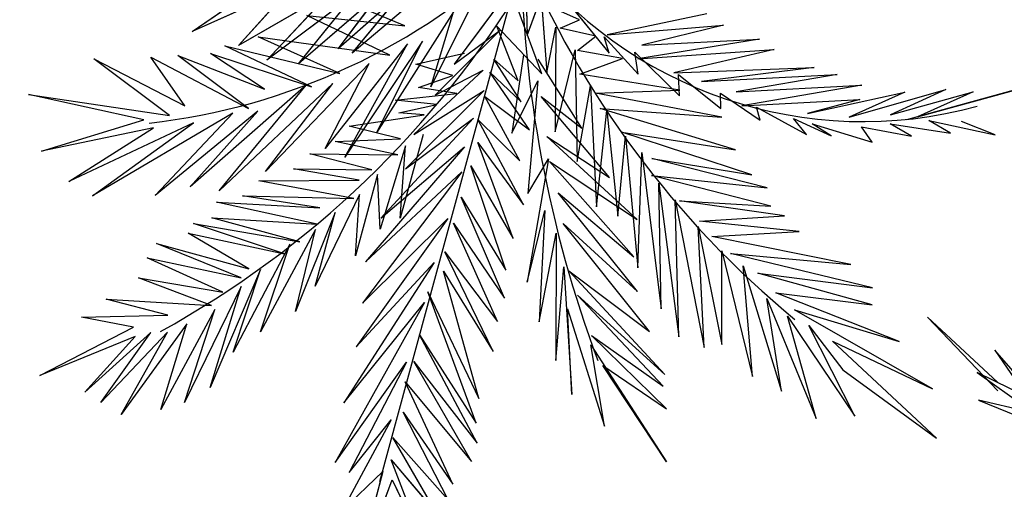
# Model space of a CAD drawing. Units: millimetres. Extents: x -97318 to 610496, y -209570 to 306163.
# Drawn here: x 375279 to 378722, y 49700 to 51342 of the extents above; entities that cross this region are included whole.
import ezdxf

# ---------------------------------------------------------------- set-up
doc = ezdxf.new("R2010")
doc.units = ezdxf.units.MM
doc.layers.get('0').update_dxf_attribs({"color": 252})
doc.layers.add('Sydney.Highway', color=7, linetype='Continuous', true_color=0xd0ddae)

msp = doc.modelspace()

# ---------------------------------------------------------------- linework, layer by layer
for p, q in [((377033.6, 51550.9), (376537.2, 49726.6)), ((377033.6, 51550.9), (376537.2, 49726.6)), ((377048.1, 51516.9), (377053.3, 51286.8)), ((376761.3, 51494.6), (376441.3, 51224.7)), ((376898.4, 51472.4), (376716.5, 51107.1)), ((377008.7, 51469.1), (376797.9, 51186.2)), ((376229.3, 51456.6), (375882.4, 51300.2)), ((375882.4, 51300.2), (376093.8, 51445.6)), ((376043.6, 51251.2), (376229.3, 51456.6)), ((376364.6, 51436.9), (376043.6, 51251.2)), ((376142.7, 51199.6), (376364.6, 51436.9)), ((376540.3, 51435.8), (376253.3, 51187.4)), ((376621.7, 51442.5), (376392.9, 51239.4)), ((376392.9, 51239.4), (376540.3, 51435.8)), ((376441.3, 51224.7), (376621.7, 51442.5)), ((377147.7, 51460.8), (377340.2, 51224.1)), ((376451.2, 51431.4), (376142.7, 51199.6)), ((376253.3, 51187.4), (376451.2, 51431.4)), ((376625.7, 51319.8), (376406.6, 51411.6)), ((377053.3, 51286.8), (377102.6, 51421)), ((377102.6, 51421), (377122.2, 51156.9)), ((376796, 51368.8), (376526.3, 50945.8)), ((376716.5, 51107.1), (376796, 51368.8)), ((377104.4, 51152.2), (377022.1, 51375.6)), ((377236.8, 51340.6), (377170.6, 51370.1)), ((376573.5, 51217.9), (376283.5, 51356.4)), ((376283.5, 51356.4), (376625.7, 51319.8)), ((377169.2, 51311.4), (377236.8, 51340.6)), ((377681.3, 51361.6), (377333.5, 51289.1)), ((376959, 51305.4), (376731.5, 51077.3)), ((376797.9, 51186.2), (376959, 51305.4)), ((377021.8, 51127.6), (376946.8, 51319.2)), ((376946.8, 51319.2), (377104.4, 51152.2)), ((377122.2, 51156.9), (377154.2, 51315.9)), ((377154.2, 51315.9), (377151.3, 50949.7)), ((377294, 51283.5), (377169.2, 51311.4)), ((377333.5, 51289.1), (377740, 51323)), ((377740, 51323), (377454.6, 51252.3)), ((376398.4, 51153.4), (376112.7, 51281.8)), ((376112.7, 51281.8), (376573.5, 51217.9)), ((376687.4, 51267), (376416, 50861.5)), ((376526.3, 50945.8), (376687.4, 51267)), ((377229, 51233.4), (377294, 51283.5)), ((377340.2, 51224.1), (377322.3, 51281.8)), ((377322.3, 51281.8), (377441.3, 51151.2)), ((377866.2, 51273.9), (377440, 51204.5)), ((377454.6, 51252.3), (377866.2, 51273.9)), ((376299.8, 51107.2), (375996.7, 51249.7)), ((375996.7, 51249.7), (376398.4, 51153.4)), ((376635.3, 51257.7), (376347.3, 50891.2)), ((376416, 50861.5), (376635.3, 51257.7)), ((377151.3, 50949.7), (377221.3, 51235.7)), ((377221.3, 51235.7), (377228.3, 50846.4)), ((377387.1, 51205.5), (377229, 51233.4)), ((377441.3, 51151.2), (377429.3, 51228.5)), ((377429.3, 51228.5), (377585.5, 51075.9)), ((377440, 51204.5), (377917.1, 51237.7)), ((377917.1, 51237.7), (377565.8, 51155.6)), ((375802.7, 51006.4), (375538.1, 51204.6)), ((375538.1, 51204.6), (375855.9, 51040.6)), ((375855.9, 51040.6), (375737.8, 51210.6)), ((375737.8, 51210.6), (376078.9, 51031.4)), ((376078.9, 51031.4), (375831.5, 51216.1)), ((375831.5, 51216.1), (376134.8, 51098.8)), ((376134.8, 51098.8), (375946.4, 51223.4)), ((375946.4, 51223.4), (376299.8, 51107.2)), ((376664.2, 51186.6), (376834.4, 51224.3)), ((377033, 51054.9), (376936.4, 51203.3)), ((376936.4, 51203.3), (377021.8, 51127.6)), ((377040.3, 51218.9), (376999.3, 50944.9)), ((377244.9, 50962.8), (377092.1, 51203.2)), ((377237.5, 51151.5), (377387.1, 51205.5)), ((376501.2, 51188.9), (376139, 50811.6)), ((376347.3, 50891.2), (376501.2, 51188.9)), ((376899.8, 51164.7), (376656.7, 50940.8)), ((376794, 51147.1), (376664.2, 51186.6)), ((376731.5, 51077.3), (376899.8, 51164.7)), ((377565.8, 51155.6), (378056.6, 51174.5)), ((378056.6, 51174.5), (377662.7, 51126.1)), ((376673.1, 51104.5), (376794, 51147.1)), ((377061.4, 50956.9), (376922.6, 51157.8)), ((376922.6, 51157.8), (377033, 51054.9)), ((376999.3, 50944.9), (377090.3, 51127.6)), ((377090.3, 51127.6), (377055.5, 50734.5)), ((377587.3, 51094.9), (377237.5, 51151.5)), ((377585.5, 51075.9), (377582.3, 51150.5)), ((377582.3, 51150.5), (377730.8, 51031.7)), ((377662.7, 51126.1), (378136.9, 51150.1)), ((378136.9, 51150.1), (377783.7, 51089.3)), ((378870.1, 51126.2), (378379.8, 50991.9)), ((378418.2, 51001.6), (378870.1, 51126.2)), ((376280.4, 51113.1), (375875.4, 50757)), ((376374.1, 51118.6), (375977, 50743.1)), ((375977, 50743.1), (376280.4, 51113.1)), ((376139, 50811.6), (376374.1, 51118.6)), ((376903.3, 51094.4), (376628, 50820.4)), ((376656.7, 50940.8), (376903.3, 51094.4)), ((376808, 51083.7), (376673.1, 51104.5)), ((377228.3, 50846.4), (377275.2, 51110.4)), ((377275.2, 51110.4), (377296.2, 50687.2)), ((377292.4, 51085), (377587.3, 51094.9)), ((377783.7, 51089.3), (378223.1, 51113.2)), ((378223.1, 51113.2), (377804.4, 51040.8)), ((378179.8, 51000.4), (378517.6, 51097.3)), ((378517.6, 51097.3), (378323.6, 51009)), ((378323.6, 51009), (378612.5, 51089.3)), ((378612.5, 51089.3), (378418.2, 51001.6)), ((375713.4, 50991.4), (375309.4, 51080.2)), ((375309.4, 51080.2), (375802.7, 51006.4)), ((376592.4, 51059.8), (376808, 51083.7)), ((376738.1, 51045.1), (376592.4, 51059.8)), ((377028.3, 50847.9), (376905.4, 51073.6)), ((376905.4, 51073.6), (377061.4, 50956.9)), ((377341.2, 50790.6), (377101.9, 51073.7)), ((377101.9, 51073.7), (377244.9, 50962.8)), ((377733.7, 51000.6), (377292.4, 51085)), ((377730.8, 51031.7), (377729.5, 51085)), ((377729.5, 51085), (377868.3, 50989.9)), ((377804.4, 51040.8), (378216.3, 51063)), ((378034, 51013.2), (378374.1, 51088.1)), ((378216.3, 51063), (378034, 51013.2)), ((378374.1, 51088.1), (378179.8, 51000.4)), ((376111.4, 51021.5), (375753.1, 50726.8)), ((375875.4, 50757), (376111.4, 51021.5)), ((376604.6, 51016.4), (376738.1, 51045.1)), ((377296.2, 50687.2), (377332, 51023.9)), ((377782.2, 50887), (377309.2, 51030.8)), ((377309.2, 51030.8), (377733.7, 51000.6)), ((377332, 51023.9), (377369.9, 50654.7)), ((377868.3, 50989.9), (377855.8, 51035.9)), ((377855.8, 51035.9), (378029.5, 50940.9)), ((375355.4, 50881.7), (375713.4, 50991.4)), ((376024.1, 51014.7), (375533.9, 50726.1)), ((375753.1, 50726.8), (376024.1, 51014.7)), ((376431.6, 50969.5), (376693.8, 51008.8)), ((376865.2, 50997), (376542.3, 50648.1)), ((376693.8, 51008.8), (376604.6, 51016.4)), ((376628, 50820.4), (376865.2, 50997)), ((377040.5, 50695), (376880.7, 50992.3)), ((376880.7, 50992.3), (377028.3, 50847.9)), ((378029.5, 50940.9), (377984.6, 50996.8)), ((377984.6, 50996.8), (378116.3, 50936)), ((378533.2, 50945.2), (378458.3, 50989.4)), ((378458.3, 50989.4), (378690.2, 50939.7)), ((378690.2, 50939.7), (378572.2, 50986.3)), ((375747.4, 50964), (375355.4, 50881.7)), ((375886.9, 50980.8), (375450.4, 50776.6)), ((375450.4, 50776.6), (375747.4, 50964)), ((375533.9, 50726.1), (375886.9, 50980.8)), ((376610.2, 50925.3), (376431.6, 50969.5)), ((378116.3, 50936), (378049.5, 50977.1)), ((378049.5, 50977.1), (378259.1, 50913.3)), ((378259.1, 50913.3), (378222.4, 50966.7)), ((378222.4, 50966.7), (378397.7, 50934.2)), ((378397.7, 50934.2), (378322.6, 50977.8)), ((378322.6, 50977.8), (378533.2, 50945.2)), ((376381.9, 50915.4), (376610.2, 50925.3)), ((376690, 50940.7), (376608.9, 50648)), ((377437.7, 50643.5), (377122.7, 50933.2)), ((377122.7, 50933.2), (377341.2, 50790.6)), ((377369.9, 50654.7), (377396.8, 50934.3)), ((377839.3, 50799.8), (377384.1, 50948.2)), ((377384.1, 50948.2), (377782.2, 50887)), ((377396.8, 50934.3), (377440, 50474.7)), ((376601.5, 50868.8), (376381.9, 50915.4)), ((376834.7, 50896.7), (376488.1, 50495.8)), ((376627.5, 50900.5), (376539, 50609.4)), ((376542.3, 50648.1), (376834.7, 50896.7)), ((376608.9, 50648), (376627.5, 50900.5)), ((377004.8, 50577.4), (376881.2, 50912.2)), ((376881.2, 50912.2), (377040.5, 50695)), ((376510.5, 50816.5), (376293.8, 50872.9)), ((376293.8, 50872.9), (376601.5, 50868.8)), ((377127.7, 50855.5), (377053.2, 50424.2)), ((377055.5, 50734.5), (377127.7, 50855.5)), ((377440, 50474.7), (377454, 50877.2)), ((377454, 50877.2), (377521.7, 50330.9)), ((377892, 50754.2), (377489.4, 50856.4)), ((377489.4, 50856.4), (377839.3, 50799.8)), ((376466.3, 50780.8), (376236.1, 50820.5)), ((376236.1, 50820.5), (376510.5, 50816.5)), ((376978.8, 50465.7), (376856.5, 50830.9)), ((376856.5, 50830.9), (377004.8, 50577.4)), ((377426, 50513), (377131.7, 50846.1)), ((377131.7, 50846.1), (377437.7, 50643.5)), ((376114.8, 50778), (376466.3, 50780.8)), ((376530.6, 50800.9), (376452.7, 50516.7)), ((376825.4, 50810.2), (376477.3, 50350.5)), ((376488.1, 50495.8), (376825.4, 50810.2)), ((376539, 50609.4), (376530.6, 50800.9)), ((377905.9, 50690.1), (377488.4, 50797.5)), ((377488.4, 50797.5), (377892, 50754.2)), ((376446.9, 50716.8), (376114.8, 50778)), ((377521.7, 50330.9), (377513.3, 50769.8)), ((377513.3, 50769.8), (377583.4, 50232.8)), ((376328.3, 50683.6), (376057.8, 50726.1)), ((376057.8, 50726.1), (376446.9, 50716.8)), ((376467.5, 50730.7), (376312.1, 50410.8)), ((376452.7, 50516.7), (376467.5, 50730.7)), ((376974.5, 50368.1), (376823.2, 50721.4)), ((376823.2, 50721.4), (376978.8, 50465.7)), ((377438.8, 50391.3), (377161.8, 50736.2)), ((377161.8, 50736.2), (377426, 50513)), ((377583.4, 50232.8), (377571.1, 50712.6)), ((377571.1, 50712.6), (377672.1, 50195.8)), ((376318.9, 50626.6), (375967.4, 50703.8)), ((375967.4, 50703.8), (376328.3, 50683.6)), ((377953.7, 50656.1), (377586.1, 50708)), ((377586.1, 50708), (377905.9, 50690.1)), ((376259.1, 50565.4), (375950.8, 50649.1)), ((375950.8, 50649.1), (376318.9, 50626.6)), ((376381.6, 50667.4), (376243.3, 50322.1)), ((376312.1, 50410.8), (376381.6, 50667.4)), ((376775.8, 50647), (376455.9, 50198.3)), ((376477.3, 50350.5), (376775.8, 50647)), ((377053.2, 50424.2), (377114.9, 50674.3)), ((377114.9, 50674.3), (377095.6, 50285.4)), ((377656.5, 50636.9), (377953.7, 50656.1)), ((376204.4, 50522.9), (375886.5, 50629)), ((375886.5, 50629), (376259.1, 50565.4)), ((376313.5, 50608.7), (376121.5, 50250.2)), ((376243.3, 50322.1), (376313.5, 50608.7)), ((376949.6, 50286.3), (376795.7, 50630.9)), ((376795.7, 50630.9), (376974.5, 50368.1)), ((377481, 50251.9), (377179.1, 50629.6)), ((377179.1, 50629.6), (377438.8, 50391.3)), ((377672.1, 50195.8), (377651, 50619)), ((377651, 50619), (377734, 50206.5)), ((378004.2, 50601.1), (377656.5, 50636.9)), ((376080.3, 50471.2), (375867.7, 50595)), ((375867.7, 50595), (376204.4, 50522.9)), ((377095.6, 50285.4), (377154.4, 50595.5)), ((377154.4, 50595.5), (377153.3, 50150.1)), ((377698.7, 50584.4), (378004.2, 50601.1)), ((378185.6, 50486.1), (377698.7, 50584.4)), ((376053.7, 50439.6), (375756.9, 50559.4)), ((375756.9, 50559.4), (376080.3, 50471.2)), ((376223.2, 50556.8), (376025.1, 50180.1)), ((376121.5, 50250.2), (376223.2, 50556.8)), ((375988.8, 50389.4), (375724.8, 50509.4)), ((375724.8, 50509.4), (376053.7, 50439.6)), ((376934.3, 50182), (376765.2, 50530.6)), ((376765.2, 50530.6), (376949.6, 50286.3)), ((377734, 50206.5), (377733.6, 50534.1)), ((377733.6, 50534.1), (377841.7, 50094.4)), ((378261.1, 50404), (377764.1, 50524.8)), ((377764.1, 50524.8), (378185.6, 50486.1)), ((376728.8, 50492.6), (376412.9, 50003)), ((376455.9, 50198.3), (376728.8, 50492.6)), ((377153.3, 50150.1), (377182, 50477.6)), ((377182, 50477.6), (377209.4, 50031.6)), ((377841.7, 50094.4), (377809.2, 50481.5)), ((377809.2, 50481.5), (377942.6, 50043.6)), ((375949.1, 50342.3), (375695, 50439.1)), ((375695, 50439.1), (375988.8, 50389.4)), ((376121.3, 50468.8), (375945.5, 50055.7)), ((376025.1, 50180.1), (376121.3, 50468.8)), ((376884.5, 50018.3), (376761, 50462.6)), ((376761, 50462.6), (376934.3, 50182)), ((377534.2, 50101.6), (377199.1, 50464.2)), ((377199.1, 50464.2), (377481, 50251.9)), ((378259.4, 50344.6), (377859.6, 50456.1)), ((377859.6, 50456.1), (378261.1, 50404)), ((376053.1, 50409.6), (375854.7, 50003.9)), ((375945.5, 50055.7), (376053.1, 50409.6)), ((376875.2, 49931.7), (376705.6, 50390)), ((376705.6, 50390), (376884.5, 50018.3)), ((377528.8, 50061.1), (377229.7, 50378.7)), ((377229.7, 50378.7), (377534.2, 50101.6)), ((377942.6, 50043.6), (377891.3, 50367.1)), ((377891.3, 50367.1), (378063.7, 49947.6)), ((378353.8, 50216.5), (377922.3, 50387.3)), ((377922.3, 50387.3), (378259.4, 50344.6)), ((375797.2, 50309.1), (375580.9, 50364.8)), ((375580.9, 50364.8), (375949.1, 50342.3)), ((376694.6, 50353.7), (376382.6, 49793.7)), ((376412.9, 50003), (376694.6, 50353.7)), ((375495, 50301.5), (375797.2, 50309.1)), ((375676.4, 50266.5), (375495, 50301.5)), ((375961.7, 50328.4), (375772.1, 49979.3)), ((375854.7, 50003.9), (375961.7, 50328.4)), ((377209.4, 50031.6), (377194.1, 50331)), ((377194.1, 50331), (377323.9, 49921.3)), ((378063.7, 49947.6), (377964, 50305.4)), ((377964, 50305.4), (378199.5, 49956.1)), ((378470.8, 50051.8), (377987.7, 50327.7)), ((377987.7, 50327.7), (378353.8, 50216.5)), ((378698.8, 50045), (378453.7, 50301.9)), ((378453.7, 50301.9), (378697.9, 50074.5)), ((375349.5, 50097.7), (375676.4, 50266.5)), ((375863.2, 50279), (375633.4, 49961.6)), ((375772.1, 49979.3), (375863.2, 50279)), ((378199.5, 49956.1), (378037.7, 50272.9)), ((378037.7, 50272.9), (378157.1, 50117.6)), ((375683, 50234.3), (375349.5, 50097.7)), ((375737.4, 50248), (375506.9, 50039.7)), ((375506.9, 50039.7), (375683, 50234.3)), ((375796.1, 50249.7), (375562.5, 50003.3)), ((375562.5, 50003.3), (375737.4, 50248)), ((375633.4, 49961.6), (375796.1, 50249.7)), ((376878.6, 49861.4), (376676.9, 50240.1)), ((376676.9, 50240.1), (376875.2, 49931.7)), ((377540.2, 49982.1), (377278.9, 50237.8)), ((377278.9, 50237.8), (377528.8, 50061.1)), ((377323.9, 49921.3), (377275.9, 50205.3)), ((377275.9, 50205.3), (377540.5, 49796.9)), ((378484.9, 49878.8), (378121, 50218)), ((378121, 50218), (378470.8, 50051.8)), ((378879.6, 49965.3), (378689.1, 50187)), ((378689.1, 50187), (378800.1, 50023.7)), ((376382.6, 49793.7), (376631.1, 50145.1)), ((376631.1, 50145.1), (376430.7, 49758.9)), ((376859.2, 49797.4), (376657, 50146.7)), ((376657, 50146.7), (376878.6, 49861.4)), ((377540.5, 49796.9), (377317.6, 50133.5)), ((377317.6, 50133.5), (377540.2, 49982.1)), ((378157.1, 50117.6), (378484.9, 49878.8)), ((378800.1, 50023.7), (378626.4, 50108.1)), ((378626.4, 50108.1), (378825.4, 49966.7)), ((376793.4, 49718.6), (376627.2, 50076.4)), ((376627.2, 50076.4), (376859.2, 49797.4)), ((378825.4, 49966.7), (378630.9, 50011.5)), ((378630.9, 50011.5), (378884.7, 49908.8)), ((376776.8, 49663.8), (376619.6, 49969.7)), ((376619.6, 49969.7), (376793.4, 49718.6)), ((376578.1, 49942.7), (376407.2, 49627.6)), ((376430.7, 49758.9), (376578.1, 49942.7)), ((376737.4, 49616), (376584.2, 49881)), ((376584.2, 49881), (376776.8, 49663.8)), ((376693.9, 49500.7), (376577.6, 49803.7)), ((376577.6, 49803.7), (376737.4, 49616)), ((376407.2, 49627.6), (376548.3, 49762.9)), ((376548.3, 49762.9), (376442.3, 49358.7)), ((376442.3, 49358.7), (376581.1, 49733.4)), ((376581.1, 49733.4), (376693.9, 49500.7))]:
    msp.add_line(p, q)
for points in [[(377048.1, 51516.9), (377053.3, 51286.8), (377102.6, 51421), (377122.2, 51156.9), (377154.2, 51315.9), (377151.3, 50949.7), (377221.3, 51235.7), (377228.3, 50846.4), (377275.2, 51110.4), (377296.2, 50687.2), (377332, 51023.9), (377369.9, 50654.7), (377396.8, 50934.3), (377440, 50474.7), (377454, 50877.2), (377521.7, 50330.9), (377513.3, 50769.8), (377583.4, 50232.8), (377571.1, 50712.6), (377672.1, 50195.8), (377651, 50619), (377734, 50206.5), (377733.6, 50534.1), (377841.7, 50094.4), (377809.2, 50481.5), (377942.6, 50043.6), (377891.3, 50367.1), (378063.7, 49947.6), (377964, 50305.4), (378199.5, 49956.1), (378037.7, 50272.9), (378157.1, 50117.6), (378484.9, 49878.8), (378121, 50218), (378470.8, 50051.8), (377987.7, 50327.7), (378353.8, 50216.5), (377922.3, 50387.3), (378259.4, 50344.6), (377859.6, 50456.1), (378261.1, 50404), (377764.1, 50524.8), (378185.6, 50486.1), (377698.7, 50584.4), (378004.2, 50601.1), (377656.5, 50636.9), (377953.7, 50656.1), (377586.1, 50708), (377905.9, 50690.1), (377488.4, 50797.5), (377892, 50754.2), (377489.4, 50856.4), (377839.3, 50799.8), (377384.1, 50948.2), (377782.2, 50887), (377309.2, 51030.8), (377733.7, 51000.6), (377292.4, 51085), (377587.3, 51094.9), (377237.5, 51151.5), (377387.1, 51205.5), (377229, 51233.4), (377294, 51283.5), (377169.2, 51311.4), (377236.8, 51340.6), (377170.6, 51370.1)], [(376898.4, 51472.4), (376716.5, 51107.1), (376796, 51368.8), (376526.3, 50945.8), (376687.4, 51267), (376416, 50861.5), (376635.3, 51257.7), (376347.3, 50891.2), (376501.2, 51188.9), (376139, 50811.6), (376374.1, 51118.6), (375977, 50743.1), (376280.4, 51113.1), (375875.4, 50757), (376111.4, 51021.5), (375753.1, 50726.8), (376024.1, 51014.7), (375533.9, 50726.1), (375886.9, 50980.8), (375450.4, 50776.6), (375747.4, 50964), (375355.4, 50881.7), (375713.4, 50991.4), (375309.4, 51080.2), (375802.7, 51006.4), (375538.1, 51204.6), (375855.9, 51040.6), (375737.8, 51210.6), (376078.9, 51031.4), (375831.5, 51216.1), (376134.8, 51098.8), (375946.4, 51223.4), (376299.8, 51107.2), (375996.7, 51249.7), (376398.4, 51153.4), (376112.7, 51281.8), (376573.5, 51217.9), (376283.5, 51356.4), (376625.7, 51319.8), (376406.6, 51411.6)], [(376761.3, 51494.6), (376441.3, 51224.7), (376621.7, 51442.5), (376392.9, 51239.4), (376540.3, 51435.8), (376253.3, 51187.4), (376451.2, 51431.4), (376142.7, 51199.6), (376364.6, 51436.9), (376043.6, 51251.2), (376229.3, 51456.6), (375882.4, 51300.2), (376093.8, 51445.6)], [(377008.7, 51469.1), (376797.9, 51186.2), (376959, 51305.4), (376731.5, 51077.3), (376899.8, 51164.7), (376656.7, 50940.8), (376903.3, 51094.4), (376628, 50820.4), (376865.2, 50997), (376542.3, 50648.1), (376834.7, 50896.7), (376488.1, 50495.8), (376825.4, 50810.2), (376477.3, 50350.5), (376775.8, 50647), (376455.9, 50198.3), (376728.8, 50492.6), (376412.9, 50003), (376694.6, 50353.7), (376382.6, 49793.7), (376631.1, 50145.1), (376430.7, 49758.9), (376578.1, 49942.7), (376407.2, 49627.6), (376548.3, 49762.9), (376442.3, 49358.7), (376581.1, 49733.4), (376693.9, 49500.7), (376577.6, 49803.7), (376737.4, 49616), (376584.2, 49881), (376776.8, 49663.8), (376619.6, 49969.7), (376793.4, 49718.6), (376627.2, 50076.4), (376859.2, 49797.4), (376657, 50146.7), (376878.6, 49861.4), (376676.9, 50240.1), (376875.2, 49931.7), (376705.6, 50390), (376884.5, 50018.3), (376761, 50462.6), (376934.3, 50182), (376765.2, 50530.6), (376949.6, 50286.3), (376795.7, 50630.9), (376974.5, 50368.1), (376823.2, 50721.4), (376978.8, 50465.7), (376856.5, 50830.9), (377004.8, 50577.4), (376881.2, 50912.2), (377040.5, 50695), (376880.7, 50992.3), (377028.3, 50847.9), (376905.4, 51073.6), (377061.4, 50956.9), (376922.6, 51157.8), (377033, 51054.9), (376936.4, 51203.3), (377021.8, 51127.6), (376946.8, 51319.2), (377104.4, 51152.2), (377022.1, 51375.6)], [(377147.7, 51460.8), (377340.2, 51224.1), (377322.3, 51281.8), (377441.3, 51151.2), (377429.3, 51228.5), (377585.5, 51075.9), (377582.3, 51150.5), (377730.8, 51031.7), (377729.5, 51085), (377868.3, 50989.9), (377855.8, 51035.9), (378029.5, 50940.9), (377984.6, 50996.8), (378116.3, 50936), (378049.5, 50977.1), (378259.1, 50913.3), (378222.4, 50966.7), (378397.7, 50934.2), (378322.6, 50977.8), (378533.2, 50945.2), (378458.3, 50989.4), (378690.2, 50939.7), (378572.2, 50986.3)], [(377681.3, 51361.6), (377333.5, 51289.1), (377740, 51323), (377454.6, 51252.3), (377866.2, 51273.9), (377440, 51204.5), (377917.1, 51237.7), (377565.8, 51155.6), (378056.6, 51174.5), (377662.7, 51126.1), (378136.9, 51150.1), (377783.7, 51089.3), (378223.1, 51113.2), (377804.4, 51040.8), (378216.3, 51063), (378034, 51013.2), (378374.1, 51088.1), (378179.8, 51000.4), (378517.6, 51097.3), (378323.6, 51009), (378612.5, 51089.3), (378418.2, 51001.6), (378870.1, 51126.2), (378379.8, 50991.9)], [(376690, 50940.7), (376608.9, 50648), (376627.5, 50900.5), (376539, 50609.4), (376530.6, 50800.9), (376452.7, 50516.7), (376467.5, 50730.7), (376312.1, 50410.8), (376381.6, 50667.4), (376243.3, 50322.1), (376313.5, 50608.7), (376121.5, 50250.2), (376223.2, 50556.8), (376025.1, 50180.1), (376121.3, 50468.8), (375945.5, 50055.7), (376053.1, 50409.6), (375854.7, 50003.9), (375961.7, 50328.4), (375772.1, 49979.3), (375863.2, 50279), (375633.4, 49961.6), (375796.1, 50249.7), (375562.5, 50003.3), (375737.4, 50248), (375506.9, 50039.7), (375683, 50234.3), (375349.5, 50097.7), (375676.4, 50266.5), (375495, 50301.5), (375797.2, 50309.1), (375580.9, 50364.8), (375949.1, 50342.3), (375695, 50439.1), (375988.8, 50389.4), (375724.8, 50509.4), (376053.7, 50439.6), (375756.9, 50559.4), (376080.3, 50471.2), (375867.7, 50595), (376204.4, 50522.9), (375886.5, 50629), (376259.1, 50565.4), (375950.8, 50649.1), (376318.9, 50626.6), (375967.4, 50703.8), (376328.3, 50683.6), (376057.8, 50726.1), (376446.9, 50716.8), (376114.8, 50778), (376466.3, 50780.8), (376236.1, 50820.5), (376510.5, 50816.5), (376293.8, 50872.9), (376601.5, 50868.8), (376381.9, 50915.4), (376610.2, 50925.3), (376431.6, 50969.5), (376693.8, 51008.8), (376604.6, 51016.4), (376738.1, 51045.1), (376592.4, 51059.8), (376808, 51083.7), (376673.1, 51104.5), (376794, 51147.1), (376664.2, 51186.6), (376834.4, 51224.3)], [(377040.3, 51218.9), (376999.3, 50944.9), (377090.3, 51127.6), (377055.5, 50734.5), (377127.7, 50855.5), (377053.2, 50424.2), (377114.9, 50674.3), (377095.6, 50285.4), (377154.4, 50595.5), (377153.3, 50150.1), (377182, 50477.6), (377209.4, 50031.6), (377194.1, 50331), (377323.9, 49921.3), (377275.9, 50205.3), (377540.5, 49796.9), (377317.6, 50133.5), (377540.2, 49982.1), (377278.9, 50237.8), (377528.8, 50061.1), (377229.7, 50378.7), (377534.2, 50101.6), (377199.1, 50464.2), (377481, 50251.9), (377179.1, 50629.6), (377438.8, 50391.3), (377161.8, 50736.2), (377426, 50513), (377131.7, 50846.1), (377437.7, 50643.5), (377122.7, 50933.2), (377341.2, 50790.6), (377101.9, 51073.7), (377244.9, 50962.8), (377092.1, 51203.2)]]:
    msp.add_lwpolyline(points)
for centre, radius, start, end in [((375476.4, 53230.4), 2264.8, 276.4777, 313.3476), ((375476.4, 53230.4), 2264.8, 276.4777, 313.3476), ((380115.8, 52875.4), 3344.4, 202.7232, 230.5232), ((381289.9, 51642.5), 4259.3, 180.7939, 200.4966), ((378228.1, 52482.5), 1497.1, 216.9053, 285.4613), ((380115.8, 52875.4), 3344.4, 202.7232, 230.5232), ((381289.9, 51642.5), 4259.3, 180.7939, 200.4966), ((378228.1, 52482.5), 1497.1, 216.9053, 285.4613), ((374127.7, 53238), 3408.6, 298.8231, 328.8664), ((374127.7, 53238), 3408.6, 298.8231, 328.8664)]:
    msp.add_arc(centre, radius, start, end)
at = {"layer": 'Sydney.Highway'}
msp.add_spline([(600132.7, 111445.5), (531760.5, 23650.1), (520214.8, 15537.5), (473966.6, -2399.7), (421269.2, -4571.3), (386680.8, 4658), (353722.2, 23116.7), (322393.5, 53700.1), (300119.3, 94960.7), (292847.7, 123328.4), (293579.5, 170129.6), (303870.5, 217146.3), (313958, 260034.4), (319040.9, 301250), (319339.9, 306163.1)], degree=3, dxfattribs=at)
msp.add_open_spline([(599276.4, 111962), (598313.1, 110365), (597349.9, 108768.1), (594344.5, 103795), (592298.8, 100423.5), (588177.2, 93714.9), (586101.2, 90377.8), (581897.7, 83759.9), (579770.1, 80479), (575441.9, 73995.4), (573241.3, 70792.6), (568746, 64487), (566451.3, 61384.1), (561746.3, 55300), (559336.2, 52318.8), (554875, 47081.5), (552848.6, 44799.8), (548697.5, 40338.9), (546572.8, 38159.8), (542214.3, 33915.2), (539980.4, 31849.7), (537045.5, 29286.8), (536399.8, 28731.9), (534448.3, 27082.1), (533128, 26002.1), (531579.1, 24778.3), (531370, 24614.1), (530741.5, 24122.8), (530320.5, 23797.4), (529474.7, 23150.8), (529049.8, 22829.8), (527769.5, 21873.4), (526908.3, 21245), (525569.9, 20292.8), (525098.1, 19961.7), (523676.1, 18977.8), (522719.3, 18334.4), (521302.3, 17410.4), (520848.8, 17118.9), (520209.9, 16714.4), (520025.9, 16598.7), (519686.3, 16386.3), (519530.7, 16289.5), (519219, 16096.6), (519062.9, 16000.5), (518594, 15713.4), (518280.6, 15523.4), (517337.5, 14957.9), (516705.3, 14586.7), (514798.4, 13490.3), (513513.6, 12782.5), (509863.1, 10854.8), (507468.6, 9686.8), (502607.6, 7494.7), (500141.1, 6470.6), (495147.8, 4561.7), (492620.9, 3676.8), (487518.1, 2041.1), (484942.2, 1290.4), (479753, -81.8), (477139.6, -703.3), (474082, -1354.5), (473650.3, -1444.6), (472786.5, -1621.6), (472354.2, -1708.5), (471056.6, -1963.9), (470190.3, -2127.4), (467588.2, -2597.5), (465849.2, -2883.7), (460418.2, -3688.6), (456714.6, -4110.3), (449295.6, -4692.4), (445580.1, -4852.7), (438155.1, -4900.6), (434445.7, -4788.1), (429724, -4463.1), (428700.8, -4381.7), (425634.5, -4104.5), (423594.8, -3875.6), (421128.8, -3543.5), (420697.1, -3483.2), (419834, -3358.7), (419402.8, -3294.4), (418109.9, -3095.5), (417249.2, -2954.8), (414670.9, -2508.7), (412957.3, -2179.2), (407463.8, -1017.3), (403709.1, -61.1), (396289.1, 2151.2), (392623.7, 3407.2), (388444.8, 5029.4), (387875.1, 5254.7), (386669.4, 5740.4), (386033.8, 6001.8), (384766.4, 6533.5), (384134.6, 6803.9), (382245.1, 7628.2), (380993.2, 8195.5), (377261.9, 9949.6), (374806.8, 11188.3), (368896.7, 14375.3), (365479.4, 16395.1), (361254.6, 19114.4), (360372.8, 19694.8), (357744.7, 21462.5), (356015.9, 22676.5), (351176.8, 26220.1), (348125.1, 28630.7), (342210.8, 33672.1), (339348.3, 36302.9), (333836.2, 41774.2), (331186.7, 44614.9), (328122.1, 48175), (327593.9, 48799.1), (326025.4, 50684.8), (325001.2, 51959.4), (323766.8, 53550.9), (323535.5, 53851.6), (323106.8, 54413.7), (322909, 54674.8), (322515.2, 55198.5), (322319.3, 55461), (321734.1, 56250.6), (321347.6, 56779.6), (320198.9, 58374.8), (319447.5, 59448.9), (317236.8, 62701.3), (315820.9, 64909.9), (312588.2, 70254.1), (310824, 73422.6), (307517.2, 79877), (305974.7, 83162.9), (304201.1, 87293.7), (303865.3, 88093.3), (302877, 90500), (302243.6, 92114.8), (301470.9, 94178.7), (301308.1, 94619.2), (301056.9, 95307.8), (300967.2, 95555.5), (300789, 96051.3), (300700.5, 96299.3), (300436.8, 97044.1), (300263.5, 97541.4), (299750.7, 99035.6), (299418.6, 100034.8), (298453.3, 103040.8), (297850.7, 105056.2), (296734.2, 109107.7), (296220.3, 111143.8), (295287.8, 115234.1), (294869.3, 117288.4), (294417.4, 119823.2), (294335.9, 120296.1), (294177.6, 121246.7), (294100.8, 121724.3), (293969.2, 122575.7), (293913.2, 122949.3), (293830.2, 123520.7), (293801.9, 123718.4), (293746.5, 124114), (293719.2, 124311.8), (293638.9, 124905.6), (293587.2, 125301.7), (293437.9, 126490.9), (293345.9, 127284.9), (293092, 129669.6), (292952.2, 131263.5), (292663.1, 135391.7), (292556.1, 137930.7), (292470.9, 143017.6), (292492.7, 145565.4), (292653.4, 150662.8), (292792.2, 153212.4), (293175.1, 158306.4), (293419.1, 160850.7), (293808.3, 164248.5), (293912.1, 165107.3), (294102, 166602.8), (294185.8, 167239.8), (294340.1, 168375.6), (294409.7, 168874.7), (294565.7, 169967.7), (294652.8, 170561.4), (294831.6, 171747.9), (294923.2, 172340.7), (295204.6, 174117.5), (295400.8, 175300.2), (296013.4, 178843.2), (296453.8, 181198.3), (297388, 185897.6), (297881.7, 188241.8), (298911.9, 192921.7), (299448.4, 195257.4), (300553.5, 199923.1), (301122.1, 202253.1), (302164.8, 206443.7), (302635.1, 208304.8), (303370.6, 211189.8), (303632.9, 212213.9), (304113.4, 214083.4), (304331.2, 214928.9), (304729.9, 216474.7), (304910.7, 217174.9), (305272.4, 218575.5), (305453.4, 219275.9), (305995.9, 221377.2), (306357.4, 222778.5), (307437.9, 226984.1), (308153.1, 229790.1), (309557.2, 235409.9), (310246, 238223.7), (311580.8, 243862.3), (312226.9, 246687.1), (313460.1, 252351.1), (314047.2, 255190.2), (314672.6, 258431.8), (314747.8, 258825.6), (314870.4, 259474), (314918.2, 259728.5), (315013.2, 260237.6), (315060.3, 260492.2), (315200.8, 261256.2), (315293.3, 261765.8), (315566.8, 263295.3), (315744.2, 264316), (316261.5, 267380.6), (316586.7, 269427.2), (317504.7, 275576.1), (318040.2, 279687.5), (318569.6, 284395.5), (318634.3, 284984.5), (318824.1, 286751.9), (318944.8, 287930.8), (319289.6, 291468.8), (319496.5, 293829.4), (319711.6, 296580.4), (319741.5, 296969.8), (319829.2, 298138.1), (319885.3, 298917.1), (319961.6, 300023.6), (319983.8, 300351), (320014.7, 300817.3), (320023.9, 300956), (320039.5, 301195.1), (320046, 301295.5), (320059, 301496.2), (320065.4, 301596.6), (320084.6, 301897.6), (320097.3, 302098.2), (320135, 302700.1), (320159.6, 303101.3), (320232.4, 304304.4), (320279.6, 305106), (320330.5, 305972.9), (320334.3, 306038.6), (320338.2, 306104.4)], degree=3, knots=[0, 0, 0, 0, 5467.037507, 5467.037507, 17041.397651, 17041.397651, 28615.757796, 28615.757796, 40190.117941, 40190.117941, 51764.478085, 51764.478085, 63338.83823, 63338.83823, 74913.198375, 74913.198375, 84172.415081, 84172.415081, 93431.631787, 93431.631787, 102690.848493, 102690.848493, 105278.199908, 105278.199908, 110452.90274, 110452.90274, 111257.942949, 111257.942949, 112868.023367, 112868.023367, 114478.103785, 114478.103785, 117698.264621, 117698.264621, 119438.692053, 119438.692053, 122919.546915, 122919.546915, 124547.458673, 124547.458673, 125203.99129, 125203.99129, 125757.707506, 125757.707506, 126311.423721, 126311.423721, 127418.856153, 127418.856153, 129633.721017, 129633.721017, 134063.450744, 134063.450744, 142096.534344, 142096.534344, 150129.617945, 150129.617945, 158162.701545, 158162.701545, 166195.785146, 166195.785146, 174228.868746, 174228.868746, 175548.010039, 175548.010039, 176867.151332, 176867.151332, 179505.433918, 179505.433918, 184781.999089, 184781.999089, 195952.819847, 195952.819847, 207123.640605, 207123.640605, 218294.461363, 218294.461363, 221388.49196, 221388.49196, 227576.553156, 227576.553156, 228891.069562, 228891.069562, 230205.585968, 230205.585968, 232834.618781, 232834.618781, 238092.684405, 238092.684405, 249754.713378, 249754.713378, 261416.742351, 261416.742351, 263262.845105, 263262.845105, 265334.140753, 265334.140753, 267405.4364, 267405.4364, 271548.027694, 271548.027694, 279833.210283, 279833.210283, 291780.474648, 291780.474648, 294957.680257, 294957.680257, 301312.091476, 301312.091476, 312997.32482, 312997.32482, 324682.558165, 324682.558165, 336367.791509, 336367.791509, 338830.617031, 338830.617031, 343756.268074, 343756.268074, 344899.339396, 344899.339396, 345886.388754, 345886.388754, 346873.438112, 346873.438112, 348847.536828, 348847.536828, 352795.734259, 352795.734259, 360692.129121, 360692.129121, 371593.518531, 371593.518531, 382494.90794, 382494.90794, 385100.520897, 385100.520897, 390311.74681, 390311.74681, 391723.028265, 391723.028265, 392514.741939, 392514.741939, 393306.455614, 393306.455614, 394889.882964, 394889.882964, 398056.737663, 398056.737663, 404390.447061, 404390.447061, 410724.15646, 410724.15646, 417057.865858, 417057.865858, 418509.121978, 418509.121978, 419972.12043, 419972.12043, 421114.841928, 421114.841928, 421718.94656, 421718.94656, 422323.051192, 422323.051192, 423531.260455, 423531.260455, 425947.678981, 425947.678981, 430780.516034, 430780.516034, 438440.406874, 438440.406874, 446100.297713, 446100.297713, 453760.188553, 453760.188553, 461420.079392, 461420.079392, 464014.140941, 464014.140941, 465941.297376, 465941.297376, 467453.50342, 467453.50342, 469255.242624, 469255.242624, 471056.981829, 471056.981829, 474660.460237, 474660.460237, 481867.417054, 481867.417054, 489074.373872, 489074.373872, 496281.330689, 496281.330689, 503488.287506, 503488.287506, 509252.288217, 509252.288217, 512424.645276, 512424.645276, 515043.909043, 515043.909043, 517212.779478, 517212.779478, 519381.649912, 519381.649912, 523719.39078, 523719.39078, 532394.872517, 532394.872517, 541070.354254, 541070.354254, 549745.835991, 549745.835991, 558421.317728, 558421.317728, 559620.554497, 559620.554497, 560394.881384, 560394.881384, 561169.20827, 561169.20827, 562717.862044, 562717.862044, 565815.169592, 565815.169592, 572009.784687, 572009.784687, 584399.014876, 584399.014876, 586170.069307, 586170.069307, 589712.178169, 589712.178169, 596796.395893, 596796.395893, 597964.387177, 597964.387177, 600300.369745, 600300.369745, 601282.210571, 601282.210571, 601698.221636, 601698.221636, 601999.139054, 601999.139054, 602300.056473, 602300.056473, 602901.89131, 602901.89131, 604105.560984, 604105.560984, 606512.900333, 606512.900333, 606710.592787, 606710.592787, 606710.592787, 606710.592787], dxfattribs=at)

doc.saveas('drawing.dxf')
